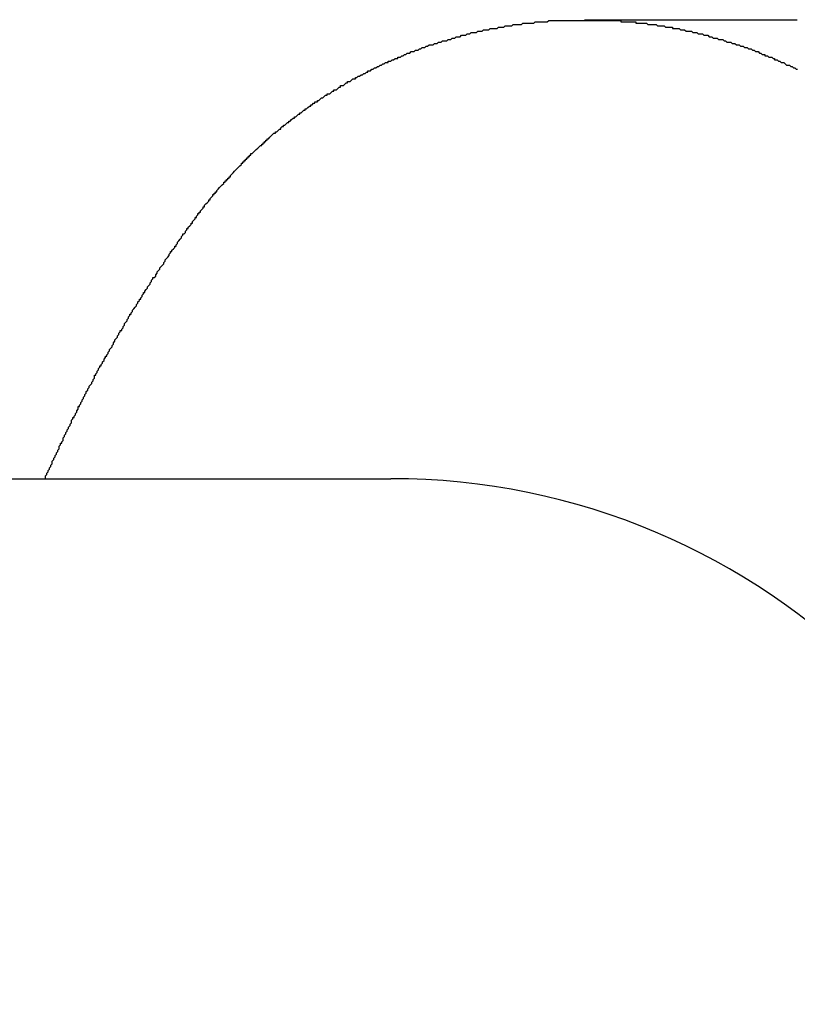
# Model space of a CAD drawing. Extents: x 27 to 21750, y -708 to 14635.
# Drawn here: x 13513 to 13570, y 12874 to 12946 of the extents above; entities that cross this region are included whole.
import ezdxf

# ---------------------------------------------------------------- set-up
doc = ezdxf.new("R2010")
doc.units = 0
doc.header["$LTSCALE"] = 70
doc.layers.add('_0-1_LAYER_1', color=7, linetype='CONTINUOUS')

msp = doc.modelspace()

# ---------------------------------------------------------------- linework, layer by layer
at = {"layer": '_0-1_LAYER_1', "color": 7, "linetype": 'Continuous'}
for p, q in [((13548.9, 12945.8), (13549, 12945.9)), ((13549, 12945.9), (13549.1, 12945.9)), ((13549.1, 12945.9), (13549.2, 12945.9)), ((13549.2, 12945.9), (13549.3, 12945.9)), ((13549.3, 12945.9), (13549.5, 12945.9)), ((13549.5, 12945.9), (13549.6, 12945.9)), ((13549.6, 12945.9), (13549.7, 12946)), ((13549.7, 12946), (13549.8, 12946)), ((13549.8, 12946), (13549.9, 12946)), ((13549.9, 12946), (13550, 12946)), ((13550, 12946), (13550.1, 12946)), ((13550.1, 12946), (13550.3, 12946)), ((13550.3, 12946), (13550.4, 12946)), ((13550.4, 12946), (13550.5, 12946)), ((13550.5, 12946), (13550.6, 12946.1)), ((13550.6, 12946.1), (13550.7, 12946.1)), ((13550.7, 12946.1), (13550.8, 12946.1)), ((13550.8, 12946.1), (13550.9, 12946.1)), ((13550.9, 12946.1), (13551.1, 12946.1)), ((13551.1, 12946.1), (13551.2, 12946.1)), ((13551.2, 12946.1), (13551.3, 12946.1)), ((13551.3, 12946.1), (13551.4, 12946.1)), ((13551.4, 12946.1), (13551.5, 12946.1)), ((13551.5, 12946.1), (13551.6, 12946.2)), ((13551.6, 12946.2), (13551.7, 12946.2)), ((13551.7, 12946.2), (13551.9, 12946.2)), ((13551.9, 12946.2), (13552, 12946.2)), ((13552, 12946.2), (13552.1, 12946.2)), ((13552.1, 12946.2), (13552.2, 12946.2)), ((13552.2, 12946.2), (13552.3, 12946.2)), ((13552.3, 12946.2), (13552.4, 12946.2)), ((13552.4, 12946.2), (13552.6, 12946.2)), ((13552.6, 12946.2), (13552.7, 12946.2)), ((13552.7, 12946.2), (13552.8, 12946.2)), ((13552.8, 12946.2), (13552.9, 12946.2)), ((13552.9, 12946.2), (13553, 12946.2)), ((13553, 12946.2), (13553.1, 12946.2)), ((13553.1, 12946.2), (13553.2, 12946.2)), ((13553.2, 12946.2), (13553.4, 12946.2)), ((13553.4, 12946.2), (13553.5, 12946.2)), ((13553.5, 12946.2), (13553.6, 12946.2)), ((13553.6, 12946.2), (13553.7, 12946.2)), ((13553.7, 12946.2), (13553.8, 12946.2)), ((13553.8, 12946.2), (13553.9, 12946.2)), ((13553.9, 12946.2), (13554.1, 12946.2)), ((13554.1, 12946.2), (13554.2, 12946.2)), ((13554.2, 12946.2), (13554.3, 12946.2)), ((13554.239, 12946.25), (13569.867, 12946.25)), ((13554.3, 12946.2), (13554.4, 12946.2)), ((13554.4, 12946.2), (13554.5, 12946.2)), ((13554.5, 12946.2), (13554.6, 12946.2)), ((13554.6, 12946.2), (13554.7, 12946.2)), ((13554.7, 12946.2), (13554.9, 12946.2)), ((13554.9, 12946.2), (13555, 12946.2)), ((13555, 12946.2), (13555.1, 12946.2)), ((13555.1, 12946.2), (13555.2, 12946.2)), ((13555.2, 12946.2), (13555.3, 12946.2)), ((13555.3, 12946.2), (13555.4, 12946.2)), ((13555.4, 12946.2), (13555.5, 12946.2)), ((13555.5, 12946.2), (13555.6, 12946.2)), ((13555.6, 12946.2), (13555.7, 12946.2)), ((13555.7, 12946.2), (13555.8, 12946.2)), ((13555.8, 12946.2), (13555.9, 12946.2)), ((13555.9, 12946.2), (13556, 12946.2)), ((13556, 12946.2), (13556.1, 12946.2)), ((13556.1, 12946.2), (13556.2, 12946.2)), ((13556.2, 12946.2), (13556.3, 12946.2)), ((13556.3, 12946.2), (13556.4, 12946.2)), ((13556.4, 12946.2), (13556.5, 12946.2)), ((13556.5, 12946.2), (13556.6, 12946.2)), ((13556.6, 12946.2), (13556.7, 12946.2)), ((13556.7, 12946.2), (13556.8, 12946.2)), ((13556.8, 12946.2), (13556.9, 12946.2)), ((13556.9, 12946.2), (13556.9, 12946.1)), ((13556.9, 12946.1), (13557, 12946.1)), ((13557, 12946.1), (13557.1, 12946.1)), ((13557.1, 12946.1), (13557.2, 12946.1)), ((13557.2, 12946.1), (13557.3, 12946.1)), ((13557.3, 12946.1), (13557.4, 12946.1)), ((13557.4, 12946.1), (13557.5, 12946.1)), ((13557.5, 12946.1), (13557.6, 12946.1)), ((13557.6, 12946.1), (13557.7, 12946.1)), ((13557.7, 12946.1), (13557.8, 12946.1)), ((13557.8, 12946.1), (13557.9, 12946.1)), ((13557.9, 12946.1), (13558, 12946.1)), ((13558, 12946.1), (13558, 12946)), ((13558, 12946), (13558.1, 12946)), ((13558.1, 12946), (13558.2, 12946)), ((13558.2, 12946), (13558.3, 12946)), ((13558.3, 12946), (13558.4, 12946)), ((13558.4, 12946), (13558.5, 12946)), ((13558.5, 12946), (13558.6, 12946)), ((13558.6, 12946), (13558.7, 12946)), ((13558.7, 12946), (13558.8, 12946)), ((13558.8, 12946), (13558.9, 12945.9)), ((13558.9, 12945.9), (13559, 12945.9)), ((13559, 12945.9), (13559.1, 12945.9)), ((13559.1, 12945.9), (13559.2, 12945.9)), ((13559.2, 12945.9), (13559.3, 12945.9)), ((13559.3, 12945.9), (13559.4, 12945.9)), ((13559.4, 12945.9), (13559.5, 12945.9)), ((13559.5, 12945.9), (13559.6, 12945.8)), ((13545.5, 12945.1), (13545.6, 12945.2)), ((13545.6, 12945.2), (13545.7, 12945.2)), ((13545.7, 12945.2), (13545.8, 12945.2)), ((13545.8, 12945.2), (13545.9, 12945.3)), ((13545.9, 12945.3), (13546.1, 12945.3)), ((13546.1, 12945.3), (13546.2, 12945.3)), ((13546.2, 12945.3), (13546.3, 12945.3)), ((13546.3, 12945.3), (13546.4, 12945.4)), ((13546.4, 12945.4), (13546.5, 12945.4)), ((13546.5, 12945.4), (13546.6, 12945.4)), ((13546.6, 12945.4), (13546.7, 12945.4)), ((13546.7, 12945.4), (13546.8, 12945.5)), ((13546.8, 12945.5), (13547, 12945.5)), ((13547, 12945.5), (13547.1, 12945.5)), ((13547.1, 12945.5), (13547.2, 12945.5)), ((13547.2, 12945.5), (13547.3, 12945.6)), ((13547.3, 12945.6), (13547.4, 12945.6)), ((13547.4, 12945.6), (13547.5, 12945.6)), ((13547.5, 12945.6), (13547.6, 12945.6)), ((13547.6, 12945.6), (13547.8, 12945.6)), ((13547.8, 12945.6), (13547.9, 12945.7)), ((13547.9, 12945.7), (13548, 12945.7)), ((13548, 12945.7), (13548.1, 12945.7)), ((13548.1, 12945.7), (13548.2, 12945.7)), ((13548.2, 12945.7), (13548.3, 12945.7)), ((13548.3, 12945.7), (13548.4, 12945.8)), ((13548.4, 12945.8), (13548.5, 12945.8)), ((13548.5, 12945.8), (13548.7, 12945.8)), ((13548.7, 12945.8), (13548.8, 12945.8)), ((13548.8, 12945.8), (13548.9, 12945.8)), ((13559.6, 12945.8), (13559.7, 12945.8)), ((13559.7, 12945.8), (13559.8, 12945.8)), ((13559.8, 12945.8), (13559.9, 12945.8)), ((13559.9, 12945.8), (13560, 12945.8)), ((13560, 12945.8), (13560.1, 12945.8)), ((13560.1, 12945.8), (13560.2, 12945.7)), ((13560.2, 12945.7), (13560.3, 12945.7)), ((13560.3, 12945.7), (13560.4, 12945.7)), ((13560.4, 12945.7), (13560.5, 12945.7)), ((13560.5, 12945.7), (13560.6, 12945.7)), ((13560.6, 12945.7), (13560.7, 12945.7)), ((13560.7, 12945.7), (13560.7, 12945.6)), ((13560.7, 12945.6), (13560.8, 12945.6)), ((13560.8, 12945.6), (13560.9, 12945.6)), ((13560.9, 12945.6), (13561, 12945.6)), ((13561, 12945.6), (13561.1, 12945.6)), ((13561.1, 12945.6), (13561.2, 12945.6)), ((13561.2, 12945.6), (13561.3, 12945.5)), ((13561.3, 12945.5), (13561.4, 12945.5)), ((13561.4, 12945.5), (13561.5, 12945.5)), ((13561.5, 12945.5), (13561.6, 12945.5)), ((13561.6, 12945.5), (13561.7, 12945.4)), ((13561.7, 12945.4), (13561.8, 12945.4)), ((13561.8, 12945.4), (13561.9, 12945.4)), ((13561.9, 12945.4), (13562, 12945.4)), ((13562, 12945.4), (13562.1, 12945.4)), ((13562.1, 12945.4), (13562.2, 12945.3)), ((13562.2, 12945.3), (13562.3, 12945.3)), ((13562.3, 12945.3), (13562.4, 12945.3)), ((13562.4, 12945.3), (13562.5, 12945.3)), ((13562.5, 12945.3), (13562.6, 12945.2)), ((13562.6, 12945.2), (13562.7, 12945.2)), ((13562.7, 12945.2), (13562.8, 12945.2)), ((13562.8, 12945.2), (13562.9, 12945.2)), ((13562.9, 12945.2), (13563, 12945.1)), ((13542.7, 12944.3), (13542.8, 12944.4)), ((13542.8, 12944.4), (13543, 12944.4)), ((13543, 12944.4), (13543.1, 12944.4)), ((13543.1, 12944.4), (13543.2, 12944.5)), ((13543.2, 12944.5), (13543.3, 12944.5)), ((13543.3, 12944.5), (13543.4, 12944.5)), ((13543.4, 12944.5), (13543.5, 12944.6)), ((13543.5, 12944.6), (13543.6, 12944.6)), ((13543.6, 12944.6), (13543.7, 12944.6)), ((13543.7, 12944.6), (13543.8, 12944.7)), ((13543.8, 12944.7), (13543.9, 12944.7)), ((13543.9, 12944.7), (13544.1, 12944.7)), ((13544.1, 12944.7), (13544.2, 12944.8)), ((13544.2, 12944.8), (13544.3, 12944.8)), ((13544.3, 12944.8), (13544.4, 12944.8)), ((13544.4, 12944.8), (13544.5, 12944.9)), ((13544.5, 12944.9), (13544.6, 12944.9)), ((13544.6, 12944.9), (13544.7, 12944.9)), ((13544.7, 12944.9), (13544.8, 12945)), ((13544.8, 12945), (13544.9, 12945)), ((13544.9, 12945), (13545.1, 12945)), ((13545.1, 12945), (13545.2, 12945.1)), ((13545.2, 12945.1), (13545.3, 12945.1)), ((13545.3, 12945.1), (13545.4, 12945.1)), ((13545.4, 12945.1), (13545.5, 12945.1)), ((13563, 12945.1), (13563.1, 12945.1)), ((13563.1, 12945.1), (13563.2, 12945.1)), ((13563.2, 12945.1), (13563.3, 12945.1)), ((13563.3, 12945.1), (13563.4, 12945)), ((13563.4, 12945), (13563.5, 12945)), ((13563.5, 12945), (13563.6, 12945)), ((13563.6, 12945), (13563.7, 12944.9)), ((13563.7, 12944.9), (13563.8, 12944.9)), ((13563.8, 12944.9), (13563.9, 12944.9)), ((13563.9, 12944.9), (13564, 12944.9)), ((13564, 12944.9), (13564.1, 12944.8)), ((13564.1, 12944.8), (13564.2, 12944.8)), ((13564.2, 12944.8), (13564.3, 12944.8)), ((13564.3, 12944.8), (13564.4, 12944.8)), ((13564.4, 12944.8), (13564.5, 12944.7)), ((13564.5, 12944.7), (13564.6, 12944.7)), ((13564.6, 12944.7), (13564.7, 12944.6)), ((13564.7, 12944.6), (13564.8, 12944.6)), ((13564.8, 12944.6), (13564.9, 12944.6)), ((13564.9, 12944.6), (13565, 12944.6)), ((13565, 12944.6), (13565.1, 12944.5)), ((13565.1, 12944.5), (13565.2, 12944.5)), ((13565.2, 12944.5), (13565.3, 12944.5)), ((13565.3, 12944.5), (13565.4, 12944.4)), ((13565.4, 12944.4), (13565.5, 12944.4)), ((13565.5, 12944.4), (13565.6, 12944.4)), ((13565.6, 12944.4), (13565.7, 12944.3)), ((13540.9, 12943.6), (13541, 12943.7)), ((13541, 12943.7), (13541.1, 12943.7)), ((13541.1, 12943.7), (13541.2, 12943.8)), ((13541.2, 12943.8), (13541.3, 12943.8)), ((13541.3, 12943.8), (13541.4, 12943.8)), ((13541.4, 12943.8), (13541.5, 12943.9)), ((13541.5, 12943.9), (13541.7, 12943.9)), ((13541.7, 12943.9), (13541.8, 12944)), ((13541.8, 12944), (13541.9, 12944)), ((13541.9, 12944), (13542, 12944)), ((13542, 12944), (13542.1, 12944.1)), ((13542.1, 12944.1), (13542.2, 12944.1)), ((13542.2, 12944.1), (13542.3, 12944.2)), ((13542.3, 12944.2), (13542.4, 12944.2)), ((13542.4, 12944.2), (13542.5, 12944.2)), ((13542.5, 12944.2), (13542.6, 12944.3)), ((13542.6, 12944.3), (13542.7, 12944.3)), ((13565.7, 12944.3), (13565.8, 12944.3)), ((13565.8, 12944.3), (13565.9, 12944.3)), ((13565.9, 12944.3), (13566, 12944.2)), ((13566, 12944.2), (13566.1, 12944.2)), ((13566.1, 12944.2), (13566.2, 12944.2)), ((13566.2, 12944.2), (13566.3, 12944.1)), ((13566.3, 12944.1), (13566.4, 12944.1)), ((13566.4, 12944.1), (13566.5, 12944.1)), ((13566.5, 12944.1), (13566.6, 12944)), ((13566.6, 12944), (13566.7, 12944)), ((13566.7, 12944), (13566.8, 12943.9)), ((13566.8, 12943.9), (13566.9, 12943.9)), ((13566.9, 12943.9), (13567, 12943.9)), ((13567, 12943.9), (13567.1, 12943.8)), ((13567.1, 12943.8), (13567.2, 12943.8)), ((13567.2, 12943.8), (13567.3, 12943.7)), ((13567.3, 12943.7), (13567.4, 12943.7)), ((13567.4, 12943.7), (13567.5, 12943.7)), ((13567.5, 12943.7), (13567.5, 12943.6)), ((13539.3, 12942.9), (13539.4, 12943)), ((13539.4, 12943), (13539.5, 12943)), ((13539.5, 12943), (13539.6, 12943.1)), ((13539.6, 12943.1), (13539.7, 12943.1)), ((13539.7, 12943.1), (13539.8, 12943.1)), ((13539.8, 12943.1), (13539.8, 12943.2)), ((13539.8, 12943.2), (13539.9, 12943.2)), ((13539.9, 12943.2), (13540, 12943.2)), ((13540, 12943.2), (13540.1, 12943.3)), ((13540.1, 12943.3), (13540.2, 12943.3)), ((13540.2, 12943.3), (13540.3, 12943.4)), ((13540.3, 12943.4), (13540.4, 12943.4)), ((13540.4, 12943.4), (13540.5, 12943.4)), ((13540.5, 12943.4), (13540.5, 12943.5)), ((13540.5, 12943.5), (13540.6, 12943.5)), ((13540.6, 12943.5), (13540.7, 12943.5)), ((13540.7, 12943.5), (13540.8, 12943.6)), ((13540.8, 12943.6), (13540.9, 12943.6)), ((13567.5, 12943.6), (13567.6, 12943.6)), ((13567.6, 12943.6), (13567.7, 12943.6)), ((13567.7, 12943.6), (13567.8, 12943.5)), ((13567.8, 12943.5), (13567.9, 12943.5)), ((13567.9, 12943.5), (13568, 12943.5)), ((13568, 12943.5), (13568.1, 12943.4)), ((13568.1, 12943.4), (13568.2, 12943.4)), ((13568.2, 12943.4), (13568.2, 12943.3)), ((13568.2, 12943.3), (13568.3, 12943.3)), ((13568.3, 12943.3), (13568.4, 12943.3)), ((13568.4, 12943.3), (13568.5, 12943.2)), ((13568.5, 12943.2), (13568.6, 12943.2)), ((13568.6, 12943.2), (13568.7, 12943.1)), ((13568.7, 12943.1), (13568.8, 12943.1)), ((13568.8, 12943.1), (13568.9, 12943.1)), ((13568.9, 12943.1), (13569, 12943)), ((13569, 12943), (13569.1, 12942.9)), ((13537.9, 12942.2), (13538, 12942.3)), ((13538, 12942.3), (13538.1, 12942.3)), ((13538.1, 12942.3), (13538.2, 12942.4)), ((13538.2, 12942.4), (13538.3, 12942.4)), ((13538.3, 12942.4), (13538.3, 12942.5)), ((13538.3, 12942.5), (13538.4, 12942.5)), ((13538.4, 12942.5), (13538.5, 12942.5)), ((13538.5, 12942.5), (13538.6, 12942.6)), ((13538.6, 12942.6), (13538.7, 12942.6)), ((13538.7, 12942.6), (13538.8, 12942.7)), ((13538.8, 12942.7), (13538.9, 12942.7)), ((13538.9, 12942.7), (13539, 12942.8)), ((13539, 12942.8), (13539.1, 12942.8)), ((13539.1, 12942.8), (13539.2, 12942.9)), ((13539.2, 12942.9), (13539.3, 12942.9)), ((13569.1, 12942.9), (13569.2, 12942.9)), ((13569.2, 12942.9), (13569.3, 12942.9)), ((13569.3, 12942.9), (13569.4, 12942.8)), ((13569.4, 12942.8), (13569.5, 12942.8)), ((13569.5, 12942.8), (13569.6, 12942.7)), ((13569.6, 12942.7), (13569.7, 12942.7)), ((13569.7, 12942.7), (13569.8, 12942.6)), ((13569.8, 12942.6), (13569.9, 12942.6)), ((13536.6, 12941.5), (13536.7, 12941.6)), ((13536.7, 12941.6), (13536.8, 12941.6)), ((13536.8, 12941.6), (13536.8, 12941.7)), ((13536.8, 12941.7), (13536.9, 12941.7)), ((13536.9, 12941.7), (13537, 12941.7)), ((13537, 12941.7), (13537.1, 12941.8)), ((13537.1, 12941.8), (13537.2, 12941.9)), ((13537.2, 12941.9), (13537.3, 12941.9)), ((13537.3, 12941.9), (13537.4, 12941.9)), ((13537.4, 12941.9), (13537.4, 12942)), ((13537.4, 12942), (13537.5, 12942)), ((13537.5, 12942), (13537.6, 12942.1)), ((13537.6, 12942.1), (13537.7, 12942.1)), ((13537.7, 12942.1), (13537.8, 12942.2)), ((13537.8, 12942.2), (13537.9, 12942.2)), ((13535.3, 12940.7), (13535.3, 12940.8)), ((13535.3, 12940.8), (13535.4, 12940.8)), ((13535.4, 12940.8), (13535.5, 12940.8)), ((13535.5, 12940.8), (13535.6, 12940.9)), ((13535.6, 12940.9), (13535.7, 12941)), ((13535.7, 12941), (13535.8, 12941)), ((13535.8, 12941), (13535.8, 12941.1)), ((13535.8, 12941.1), (13535.9, 12941.1)), ((13535.9, 12941.1), (13536, 12941.1)), ((13536, 12941.1), (13536.1, 12941.2)), ((13536.1, 12941.2), (13536.2, 12941.3)), ((13536.2, 12941.3), (13536.3, 12941.3)), ((13536.3, 12941.3), (13536.3, 12941.4)), ((13536.3, 12941.4), (13536.4, 12941.4)), ((13536.4, 12941.4), (13536.5, 12941.4)), ((13536.5, 12941.4), (13536.6, 12941.5)), ((13534.2, 12940), (13534.3, 12940.1)), ((13534.3, 12940.1), (13534.4, 12940.1)), ((13534.4, 12940.1), (13534.4, 12940.2)), ((13534.4, 12940.2), (13534.5, 12940.2)), ((13534.5, 12940.2), (13534.6, 12940.2)), ((13534.6, 12940.2), (13534.6, 12940.3)), ((13534.6, 12940.3), (13534.7, 12940.3)), ((13534.7, 12940.3), (13534.8, 12940.4)), ((13534.8, 12940.4), (13534.9, 12940.5)), ((13534.9, 12940.5), (13535, 12940.5)), ((13535, 12940.5), (13535.1, 12940.6)), ((13535.1, 12940.6), (13535.2, 12940.7)), ((13535.2, 12940.7), (13535.3, 12940.7)), ((13533.3, 12939.3), (13533.3, 12939.4)), ((13533.3, 12939.4), (13533.4, 12939.4)), ((13533.4, 12939.4), (13533.5, 12939.5)), ((13533.5, 12939.5), (13533.6, 12939.6)), ((13533.6, 12939.6), (13533.7, 12939.6)), ((13533.7, 12939.6), (13533.7, 12939.7)), ((13533.7, 12939.7), (13533.8, 12939.7)), ((13533.8, 12939.7), (13533.9, 12939.8)), ((13533.9, 12939.8), (13534, 12939.9)), ((13534, 12939.9), (13534.1, 12939.9)), ((13534.1, 12939.9), (13534.1, 12940)), ((13534.1, 12940), (13534.2, 12940)), ((13532.3, 12938.6), (13532.4, 12938.7)), ((13532.4, 12938.7), (13532.5, 12938.7)), ((13532.5, 12938.7), (13532.5, 12938.8)), ((13532.5, 12938.8), (13532.6, 12938.8)), ((13532.6, 12938.8), (13532.7, 12938.9)), ((13532.7, 12938.9), (13532.8, 12939)), ((13532.8, 12939), (13532.9, 12939)), ((13532.9, 12939), (13532.9, 12939.1)), ((13532.9, 12939.1), (13533, 12939.1)), ((13533, 12939.1), (13533.1, 12939.2)), ((13533.1, 12939.2), (13533.2, 12939.3)), ((13533.2, 12939.3), (13533.3, 12939.3)), ((13531.3, 12937.8), (13531.4, 12937.9)), ((13531.4, 12937.9), (13531.5, 12937.9)), ((13531.5, 12937.9), (13531.5, 12938)), ((13531.5, 12938), (13531.6, 12938)), ((13531.6, 12938), (13531.7, 12938.1)), ((13531.7, 12938.1), (13531.8, 12938.2)), ((13531.8, 12938.2), (13531.9, 12938.2)), ((13531.9, 12938.3), (13532, 12938.4)), ((13531.9, 12938.2), (13531.9, 12938.3)), ((13532, 12938.4), (13532.1, 12938.4)), ((13532.1, 12938.4), (13532.1, 12938.5)), ((13532.1, 12938.5), (13532.2, 12938.5)), ((13532.2, 12938.5), (13532.3, 12938.6)), ((13530.6, 12937.1), (13530.6, 12937.2)), ((13530.6, 12937.2), (13530.7, 12937.2)), ((13530.7, 12937.2), (13530.7, 12937.3)), ((13530.7, 12937.3), (13530.8, 12937.3)), ((13530.8, 12937.3), (13530.8, 12937.4)), ((13530.8, 12937.4), (13530.9, 12937.4)), ((13530.9, 12937.4), (13530.9, 12937.5)), ((13530.9, 12937.5), (13531, 12937.5)), ((13531, 12937.5), (13531.1, 12937.6)), ((13531.1, 12937.6), (13531.2, 12937.7)), ((13531.2, 12937.7), (13531.3, 12937.8)), ((13529.8, 12936.4), (13529.9, 12936.5)), ((13529.9, 12936.5), (13530, 12936.6)), ((13530, 12936.6), (13530.1, 12936.7)), ((13530.1, 12936.7), (13530.2, 12936.8)), ((13530.2, 12936.8), (13530.3, 12936.9)), ((13530.3, 12936.9), (13530.4, 12937)), ((13530.4, 12937), (13530.5, 12937)), ((13530.5, 12937), (13530.5, 12937.1)), ((13530.5, 12937.1), (13530.6, 12937.1)), ((13529.1, 12935.7), (13529.1, 12935.8)), ((13529.1, 12935.8), (13529.2, 12935.8)), ((13529.2, 12935.8), (13529.2, 12935.9)), ((13529.2, 12935.9), (13529.3, 12935.9)), ((13529.3, 12935.9), (13529.3, 12936)), ((13529.3, 12936), (13529.4, 12936)), ((13529.4, 12936), (13529.4, 12936.1)), ((13529.4, 12936.1), (13529.5, 12936.1)), ((13529.5, 12936.1), (13529.5, 12936.2)), ((13529.5, 12936.2), (13529.6, 12936.2)), ((13529.6, 12936.2), (13529.6, 12936.3)), ((13529.6, 12936.3), (13529.7, 12936.3)), ((13529.7, 12936.3), (13529.7, 12936.4)), ((13529.7, 12936.4), (13529.8, 12936.4)), ((13528.3, 12934.9), (13528.4, 12935)), ((13528.4, 12935), (13528.5, 12935.1)), ((13528.5, 12935.1), (13528.6, 12935.2)), ((13528.6, 12935.2), (13528.7, 12935.3)), ((13528.7, 12935.3), (13528.8, 12935.4)), ((13528.8, 12935.4), (13528.9, 12935.5)), ((13528.9, 12935.5), (13529, 12935.6)), ((13529, 12935.6), (13529, 12935.7)), ((13529, 12935.7), (13529.1, 12935.7)), ((13527.7, 12934.2), (13527.7, 12934.3)), ((13527.7, 12934.3), (13527.8, 12934.3)), ((13527.8, 12934.3), (13527.8, 12934.4)), ((13527.8, 12934.4), (13527.9, 12934.4)), ((13527.9, 12934.4), (13527.9, 12934.5)), ((13527.9, 12934.5), (13528, 12934.5)), ((13528, 12934.5), (13528, 12934.6)), ((13528, 12934.6), (13528.1, 12934.6)), ((13528.1, 12934.6), (13528.1, 12934.7)), ((13528.1, 12934.7), (13528.2, 12934.7)), ((13528.2, 12934.8), (13528.3, 12934.9)), ((13528.2, 12934.7), (13528.2, 12934.8)), ((13527.1, 12933.5), (13527.1, 12933.6)), ((13527.1, 12933.6), (13527.2, 12933.6)), ((13527.2, 12933.7), (13527.3, 12933.8)), ((13527.2, 12933.6), (13527.2, 12933.7)), ((13527.3, 12933.8), (13527.4, 12933.9)), ((13527.4, 12933.9), (13527.5, 12934)), ((13527.5, 12934), (13527.6, 12934.1)), ((13527.6, 12934.1), (13527.7, 12934.2)), ((13526.5, 12932.8), (13526.6, 12932.9)), ((13526.6, 12932.9), (13526.6, 12933)), ((13526.6, 12933), (13526.7, 12933)), ((13526.7, 12933.1), (13526.8, 12933.2)), ((13526.7, 12933), (13526.7, 12933.1)), ((13526.8, 12933.2), (13526.9, 12933.3)), ((13526.9, 12933.3), (13526.9, 12933.4)), ((13526.9, 12933.4), (13527, 12933.4)), ((13527, 12933.4), (13527, 12933.5)), ((13527, 12933.5), (13527.1, 12933.5)), ((13525.9, 12932), (13525.9, 12932.1)), ((13525.9, 12932.1), (13526, 12932.1)), ((13526, 12932.2), (13526.1, 12932.3)), ((13526, 12932.1), (13526, 12932.2)), ((13526.1, 12932.3), (13526.2, 12932.4)), ((13526.2, 12932.4), (13526.2, 12932.5)), ((13526.2, 12932.5), (13526.3, 12932.5)), ((13526.3, 12932.6), (13526.4, 12932.7)), ((13526.3, 12932.5), (13526.3, 12932.6)), ((13526.4, 12932.7), (13526.5, 12932.8)), ((13525.4, 12931.4), (13525.5, 12931.5)), ((13525.4, 12931.3), (13525.4, 12931.4)), ((13525.5, 12931.5), (13525.6, 12931.6)), ((13525.6, 12931.6), (13525.6, 12931.7)), ((13525.6, 12931.7), (13525.7, 12931.7)), ((13525.7, 12931.8), (13525.8, 12931.9)), ((13525.7, 12931.7), (13525.7, 12931.8)), ((13525.8, 12931.9), (13525.8, 12932)), ((13525.8, 12932), (13525.9, 12932)), ((13524.9, 12930.7), (13525, 12930.8)), ((13524.9, 12930.6), (13524.9, 12930.7)), ((13525, 12930.8), (13525, 12930.9)), ((13525, 12930.9), (13525.1, 12930.9)), ((13525.1, 12931), (13525.2, 12931.1)), ((13525.1, 12930.9), (13525.1, 12931)), ((13525.2, 12931.1), (13525.3, 12931.2)), ((13525.3, 12931.2), (13525.3, 12931.3)), ((13525.3, 12931.3), (13525.4, 12931.3)), ((13524.3, 12929.9), (13524.4, 12930)), ((13524.4, 12930), (13524.5, 12930.1)), ((13524.5, 12930.1), (13524.6, 12930.2)), ((13524.6, 12930.3), (13524.7, 12930.4)), ((13524.6, 12930.2), (13524.6, 12930.3)), ((13524.7, 12930.4), (13524.7, 12930.5)), ((13524.7, 12930.5), (13524.8, 12930.5)), ((13524.8, 12930.5), (13524.9, 12930.6)), ((13523.8, 12929.1), (13523.8, 12929.2)), ((13523.8, 12929.2), (13523.9, 12929.2)), ((13523.9, 12929.3), (13524, 12929.4)), ((13523.9, 12929.2), (13523.9, 12929.3)), ((13524, 12929.4), (13524.1, 12929.5)), ((13524.1, 12929.5), (13524.1, 12929.6)), ((13524.1, 12929.6), (13524.2, 12929.6)), ((13524.2, 12929.7), (13524.3, 12929.8)), ((13524.2, 12929.6), (13524.2, 12929.7)), ((13524.3, 12929.8), (13524.3, 12929.9)), ((13523.3, 12928.4), (13523.4, 12928.5)), ((13523.4, 12928.6), (13523.5, 12928.7)), ((13523.4, 12928.5), (13523.4, 12928.6)), ((13523.5, 12928.7), (13523.6, 12928.8)), ((13523.6, 12928.8), (13523.7, 12928.9)), ((13523.7, 12929), (13523.8, 12929.1)), ((13523.7, 12928.9), (13523.7, 12929)), ((13522.8, 12927.7), (13522.9, 12927.8)), ((13522.9, 12927.8), (13523, 12927.9)), ((13523, 12928), (13523.1, 12928.1)), ((13523, 12927.9), (13523, 12928)), ((13523.1, 12928.1), (13523.2, 12928.2)), ((13523.2, 12928.2), (13523.3, 12928.3)), ((13523.3, 12928.3), (13523.3, 12928.4)), ((13522.4, 12927.1), (13522.5, 12927.2)), ((13522.4, 12927), (13522.4, 12927.1)), ((13522.5, 12927.2), (13522.5, 12927.3)), ((13522.5, 12927.3), (13522.6, 12927.3)), ((13522.6, 12927.3), (13522.7, 12927.4)), ((13522.7, 12927.5), (13522.8, 12927.6)), ((13522.7, 12927.4), (13522.7, 12927.5)), ((13522.8, 12927.6), (13522.8, 12927.7)), ((13521.9, 12926.3), (13522, 12926.4)), ((13521.9, 12926.2), (13521.9, 12926.3)), ((13522, 12926.4), (13522.1, 12926.5)), ((13522.1, 12926.6), (13522.2, 12926.7)), ((13522.1, 12926.5), (13522.1, 12926.6)), ((13522.2, 12926.7), (13522.3, 12926.8)), ((13522.3, 12926.9), (13522.4, 12927)), ((13522.3, 12926.8), (13522.3, 12926.9)), ((13521.4, 12925.5), (13521.5, 12925.6)), ((13521.5, 12925.6), (13521.5, 12925.7)), ((13521.5, 12925.7), (13521.6, 12925.7)), ((13521.6, 12925.8), (13521.7, 12925.9)), ((13521.6, 12925.7), (13521.6, 12925.8)), ((13521.7, 12926), (13521.8, 12926.1)), ((13521.7, 12925.9), (13521.7, 12926)), ((13521.8, 12926.1), (13521.8, 12926.2)), ((13521.8, 12926.2), (13521.9, 12926.2)), ((13521, 12924.9), (13521.1, 12925)), ((13521, 12924.8), (13521, 12924.9)), ((13521.1, 12925), (13521.2, 12925.1)), ((13521.2, 12925.1), (13521.3, 12925.2)), ((13521.3, 12925.3), (13521.4, 12925.4)), ((13521.3, 12925.2), (13521.3, 12925.3)), ((13521.4, 12925.4), (13521.4, 12925.5)), ((13520.6, 12924.2), (13520.7, 12924.3)), ((13520.6, 12924.1), (13520.6, 12924.2)), ((13520.7, 12924.4), (13520.8, 12924.5)), ((13520.7, 12924.3), (13520.7, 12924.4)), ((13520.8, 12924.5), (13520.8, 12924.6)), ((13520.8, 12924.6), (13520.9, 12924.6)), ((13520.9, 12924.7), (13521, 12924.8)), ((13520.9, 12924.6), (13520.9, 12924.7)), ((13520.2, 12923.5), (13520.3, 12923.6)), ((13520.2, 12923.4), (13520.2, 12923.5)), ((13520.3, 12923.7), (13520.4, 12923.8)), ((13520.3, 12923.6), (13520.3, 12923.7)), ((13520.4, 12923.9), (13520.5, 12924)), ((13520.4, 12923.8), (13520.4, 12923.9)), ((13520.5, 12924), (13520.6, 12924.1)), ((13519.7, 12922.7), (13519.8, 12922.8)), ((13519.7, 12922.6), (13519.7, 12922.7)), ((13519.8, 12922.8), (13519.9, 12922.9)), ((13519.9, 12923), (13520, 12923.1)), ((13519.9, 12922.9), (13519.9, 12923)), ((13520, 12923.2), (13520.1, 12923.3)), ((13520, 12923.1), (13520, 12923.2)), ((13520.1, 12923.3), (13520.1, 12923.4)), ((13520.1, 12923.4), (13520.2, 12923.4)), ((13519.3, 12922), (13519.4, 12922.1)), ((13519.3, 12921.9), (13519.3, 12922)), ((13519.4, 12922.1), (13519.5, 12922.2)), ((13519.5, 12922.3), (13519.6, 12922.4)), ((13519.5, 12922.2), (13519.5, 12922.3)), ((13519.6, 12922.5), (13519.7, 12922.6)), ((13519.6, 12922.4), (13519.6, 12922.5)), ((13518.9, 12921.3), (13519, 12921.4)), ((13518.9, 12921.2), (13518.9, 12921.3)), ((13519, 12921.4), (13519, 12921.5)), ((13519, 12921.5), (13519.1, 12921.5)), ((13519.1, 12921.6), (13519.2, 12921.7)), ((13519.1, 12921.5), (13519.1, 12921.6)), ((13519.2, 12921.8), (13519.3, 12921.9)), ((13519.2, 12921.7), (13519.2, 12921.8)), ((13518.5, 12920.6), (13518.6, 12920.7)), ((13518.5, 12920.5), (13518.5, 12920.6)), ((13518.6, 12920.7), (13518.6, 12920.8)), ((13518.6, 12920.8), (13518.7, 12920.8)), ((13518.7, 12920.9), (13518.8, 12921)), ((13518.7, 12920.8), (13518.7, 12920.9)), ((13518.8, 12921.1), (13518.9, 12921.2)), ((13518.8, 12921), (13518.8, 12921.1)), ((13518.1, 12919.8), (13518.2, 12919.9)), ((13518.1, 12919.7), (13518.1, 12919.8)), ((13518.2, 12920), (13518.2, 12920.1)), ((13518.2, 12920.1), (13518.3, 12920.1)), ((13518.2, 12919.9), (13518.2, 12920)), ((13518.3, 12920.2), (13518.4, 12920.3)), ((13518.3, 12920.1), (13518.3, 12920.2)), ((13518.4, 12920.4), (13518.5, 12920.5)), ((13518.4, 12920.3), (13518.4, 12920.4)), ((13517.7, 12919.1), (13517.8, 12919.2)), ((13517.7, 12919), (13517.7, 12919.1)), ((13517.8, 12919.3), (13517.9, 12919.4)), ((13517.8, 12919.2), (13517.8, 12919.3)), ((13517.9, 12919.4), (13518, 12919.5)), ((13518, 12919.6), (13518.1, 12919.7)), ((13518, 12919.5), (13518, 12919.6)), ((13517.3, 12918.3), (13517.4, 12918.4)), ((13517.4, 12918.5), (13517.5, 12918.6)), ((13517.4, 12918.4), (13517.4, 12918.5)), ((13517.5, 12918.7), (13517.6, 12918.8)), ((13517.5, 12918.6), (13517.5, 12918.7)), ((13517.6, 12918.9), (13517.7, 12919)), ((13517.6, 12918.8), (13517.6, 12918.9)), ((13517, 12917.7), (13517, 12917.8)), ((13517, 12917.8), (13517.1, 12917.8)), ((13517, 12917.6), (13517, 12917.7)), ((13517.1, 12917.9), (13517.2, 12918)), ((13517.1, 12917.8), (13517.1, 12917.9)), ((13517.2, 12918.1), (13517.3, 12918.2)), ((13517.2, 12918), (13517.2, 12918.1)), ((13517.3, 12918.2), (13517.3, 12918.3)), ((13516.5, 12916.8), (13516.6, 12916.9)), ((13516.6, 12916.9), (13516.6, 12917)), ((13516.6, 12917), (13516.7, 12917)), ((13516.7, 12917.1), (13516.8, 12917.2)), ((13516.7, 12917), (13516.7, 12917.1)), ((13516.8, 12917.3), (13516.9, 12917.4)), ((13516.8, 12917.2), (13516.8, 12917.3)), ((13516.9, 12917.5), (13517, 12917.6)), ((13516.9, 12917.4), (13516.9, 12917.5)), ((13516.2, 12916.1), (13516.3, 12916.2)), ((13516.3, 12916.3), (13516.4, 12916.4)), ((13516.3, 12916.2), (13516.3, 12916.3)), ((13516.4, 12916.5), (13516.5, 12916.6)), ((13516.4, 12916.4), (13516.4, 12916.5)), ((13516.5, 12916.7), (13516.5, 12916.8)), ((13516.5, 12916.6), (13516.5, 12916.7)), ((13515.9, 12915.5), (13516, 12915.6)), ((13515.9, 12915.4), (13515.9, 12915.5)), ((13516, 12915.7), (13516.1, 12915.8)), ((13516, 12915.6), (13516, 12915.7)), ((13516.1, 12915.9), (13516.2, 12916)), ((13516.1, 12915.8), (13516.1, 12915.9)), ((13516.2, 12916), (13516.2, 12916.1)), ((13515.6, 12914.9), (13515.7, 12915)), ((13515.6, 12914.8), (13515.6, 12914.9)), ((13515.6, 12914.7), (13515.6, 12914.8)), ((13515.7, 12915), (13515.7, 12915.1)), ((13515.7, 12915.1), (13515.8, 12915.1)), ((13515.8, 12915.2), (13515.9, 12915.3)), ((13515.8, 12915.1), (13515.8, 12915.2)), ((13515.9, 12915.3), (13515.9, 12915.4)), ((13515.2, 12914), (13515.3, 12914.1)), ((13515.2, 12913.9), (13515.2, 12914)), ((13515.3, 12914.2), (13515.4, 12914.3)), ((13515.3, 12914.1), (13515.3, 12914.2)), ((13515.4, 12914.4), (13515.5, 12914.5)), ((13515.4, 12914.3), (13515.4, 12914.4)), ((13515.5, 12914.6), (13515.6, 12914.7)), ((13515.5, 12914.5), (13515.5, 12914.6)), ((13514.9, 12913.3), (13515, 12913.4)), ((13514.9, 12913.2), (13514.9, 12913.3)), ((13515, 12913.5), (13515.1, 12913.6)), ((13515, 12913.4), (13515, 12913.5)), ((13515.1, 12913.8), (13515.2, 12913.9)), ((13515.1, 12913.7), (13515.1, 12913.8)), ((13515.1, 12913.6), (13515.1, 12913.7)), ((13514.6, 12912.7), (13514.7, 12912.8)), ((13514.6, 12912.6), (13514.6, 12912.7)), ((13514.6, 12912.5), (13514.6, 12912.6)), ((13514.7, 12912.9), (13514.8, 12913)), ((13514.7, 12912.8), (13514.7, 12912.9)), ((13514.8, 12913.1), (13514.9, 12913.2)), ((13514.8, 12913), (13514.8, 12913.1)), ((13500, 12912.5), (13540, 12912.5))]:
    msp.add_line(p, q, dxfattribs=at)
msp.add_arc((13540, 12862.5), 50, 0, 90, dxfattribs=at)

doc.saveas('drawing.dxf')
